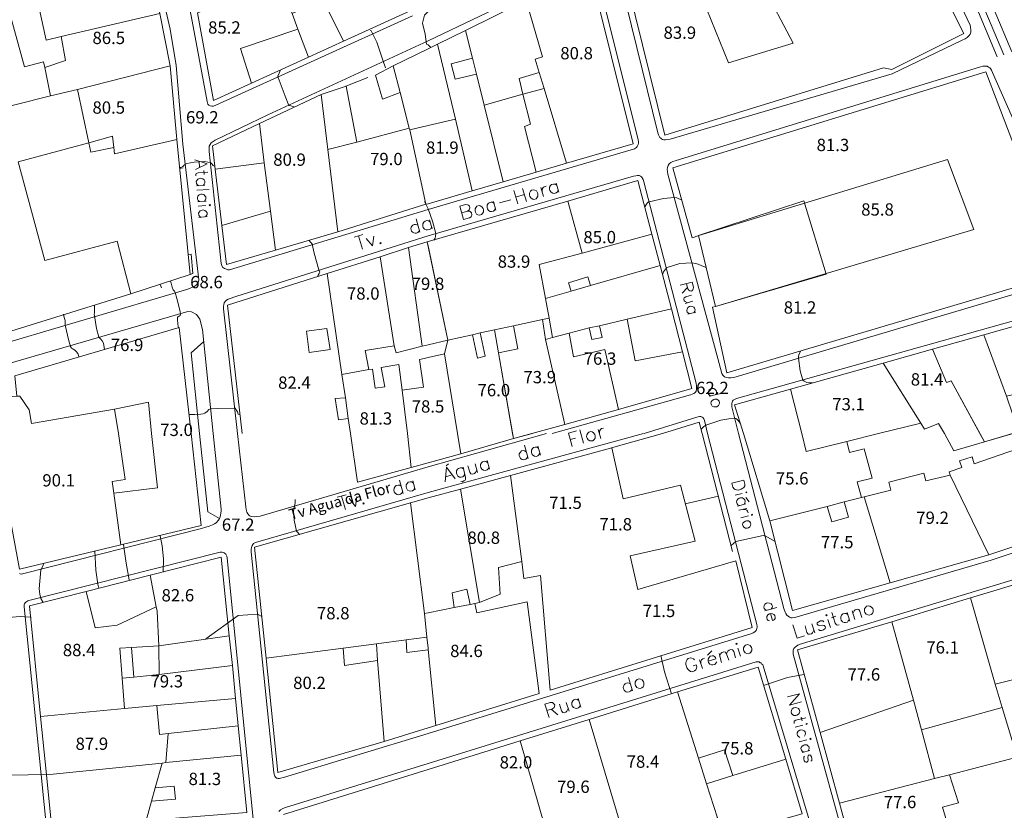
# Model space of a CAD drawing. Units: metres. Extents: x 0 to 841, y 0 to 1189.
# Drawn here: x 494 to 621, y 540 to 642 of the extents above; entities that cross this region are included whole.
import ezdxf

# ---------------------------------------------------------------- set-up
doc = ezdxf.new("R2010")
doc.units = ezdxf.units.M
doc.header["$MEASUREMENT"] = 0
for name, color, linetype in [('PDF_LIN_CORTE', 7, 'Continuous'), ('PDF_LIN_CORTE_SECUNDARIOS', 7, 'Continuous'), ('PDF_LIN_VISTA1', 7, 'Continuous'), ('PDF_LIN_VISTA2', 7, 'Continuous'), ('PDF_TOP_CURVAS1', 7, 'Continuous'), ('PDF_TXT_TOPONIMIA', 7, 'Continuous')]:
    doc.layers.add(name, color=color, linetype=linetype)
for name, color, linetype, true_color in [('PDF_LIN_VISTA4_ESTEREO', 7, 'Continuous', 0x545454), ('PDF_OUT_COTAS_EDIFICIO', 7, 'Continuous', 0xa47a51), ('PDF_OUT_COTAS_PAVIMENTO', 7, 'Continuous', 0xa47a51), ('PDF_Text', 7, 'Continuous', 0xa47a51), ('PDF_TOP_CURVAS2', 7, 'Continuous', 0x545454)]:
    doc.layers.add(name, color=color, linetype=linetype, true_color=true_color)
doc.styles.add('PDF Arial Narrow', font='ARIALN.TTF')

msp = doc.modelspace()

# ---------------------------------------------------------------- linework, layer by layer
at = {"layer": 'PDF_LIN_CORTE', "lineweight": 20}
for points in [[(605.87, 635.6), (606.96, 635.39), (616.24, 640.05), (603.56, 665.08), (571.93, 650.26), (577.69, 626.91)], [(511.04, 650.22), (496.29, 646.48), (497.89, 639.17), (499.82, 639.63), (512.55, 642.62)], [(542.53, 647.74), (544.84, 642.95), (536.23, 639.05), (533.84, 643.92), (533.25, 644.3), (529.6, 642.62), (528.21, 646.06), (530.44, 646.98), (530.19, 647.61), (532.33, 648.45), (533.67, 645.09), (534.85, 644.55)], [(559.8, 644.3), (561.9, 637.03), (560.97, 636.74), (561.48, 635.01), (562.11, 632.96), (565, 623.3), (573.57, 625.82), (567.98, 648.29)], [(527.16, 646.27), (517.42, 642.7), (519.48, 631.4), (524.39, 633.63), (522.96, 638.12), (530.35, 640.6), (529.6, 642.62), (528.21, 646.06), (527.96, 646.69)], [(594.23, 638.79), (585.88, 636.23), (583.1, 643.12), (590.24, 646.4)], [(489.03, 644.84), (492.39, 645.64), (495.12, 635.73), (497.55, 636.4), (497.72, 635.64), (498.48, 631.99), (480.54, 627.5), (478.7, 634.17), (489.57, 636.9), (491.04, 637.28), (490.62, 638.92)], [(531.74, 636.99), (536.23, 639.05), (533.84, 643.92), (533.25, 644.3), (529.6, 642.62), (530.35, 640.6)], [(559.8, 644.3), (551.98, 640.43), (552.87, 636.86), (553.37, 634.8), (554.38, 630.81), (559.38, 632.2), (558.91, 634.22), (561.48, 635.01), (560.97, 636.74), (561.9, 637.03)], [(501.92, 632.83), (513.89, 635.85), (512.55, 642.62), (499.82, 639.63), (500.41, 636.57), (497.72, 635.64), (498.48, 631.99)], [(524.39, 633.63), (522.96, 638.12), (530.35, 640.6), (531.74, 636.99)], [(553.37, 634.8), (554.38, 630.81), (556.81, 620.9), (552.82, 619.73), (550.68, 628.97), (548.37, 638.67), (551.98, 640.43), (552.87, 636.86), (550.14, 636.11), (550.64, 634.13)], [(547.15, 638.04), (542.66, 635.85), (543.54, 632.41), (544.72, 627.83), (544.8, 627.62), (547.15, 628.17), (544.8, 627.62), (546.86, 618), (547.15, 618.05), (552.82, 619.73), (550.68, 628.97), (547.15, 628.17), (550.68, 628.97), (548.37, 638.67)], [(503.39, 625.94), (494.28, 623.46), (497.72, 610.74), (507.05, 613.26), (508.81, 606.46), (488.19, 600.03), (480.54, 627.5), (498.48, 631.99), (501.92, 632.83), (503.39, 625.94), (506.46, 626.78), (506.63, 625.35), (506.71, 624.51), (514.73, 626.36), (513.89, 635.85), (501.92, 632.83)], [(578.69, 622.71), (581.21, 613.68), (582.05, 613.97), (614.1, 623.8), (617.5, 614.77), (584.2, 604.82), (583.82, 604.73), (585.67, 596.25), (628.97, 609.1), (619.05, 635.1)], [(559.38, 632.2), (560.34, 628.34), (559.59, 628.04), (561.1, 622.16), (565, 623.3), (562.11, 632.96)], [(534.22, 625.06), (533.34, 632.16), (525.4, 628.42), (526.03, 623.34), (526.83, 617.12), (527.46, 612.08), (535.52, 614.43)], [(561.1, 622.16), (556.81, 620.9), (554.38, 630.81), (559.38, 632.2), (560.34, 628.34), (559.59, 628.04)], [(519.69, 622.54), (519.35, 625.56), (525.4, 628.42), (526.03, 623.34)], [(534.22, 625.06), (535.52, 614.43), (546.86, 618), (544.8, 627.62), (544.72, 627.83), (537.96, 626.03)], [(520.53, 615.27), (521.16, 610.24), (527.46, 612.08), (526.83, 617.12), (520.53, 615.27), (519.69, 622.54), (526.03, 623.34), (526.83, 617.12)], [(565.17, 618.42), (574.2, 621.07), (576.01, 614.14), (567.02, 611.71), (565.17, 618.42), (567.02, 611.71), (561.48, 610.24), (562.27, 605.83), (562.74, 603.31), (561.9, 603.14), (558.16, 602.34), (555.72, 601.79), (553.87, 601.42), (552.87, 601.16), (549.67, 600.49), (547.03, 613.18)], [(582.01, 613.97), (584.2, 604.82), (598.48, 608.98), (595.58, 618.47)], [(567.02, 611.71), (561.48, 610.24), (562.27, 605.83), (565.59, 606.79), (565.25, 607.88), (567.73, 608.64), (568.07, 607.51), (577.06, 610.11), (576.01, 614.14)], [(540.98, 611.24), (544.63, 612.42), (546.4, 599.69), (543.04, 598.85), (542.79, 599.74)], [(536.02, 596.04), (534.13, 609.06), (540.98, 611.24), (542.79, 599.74), (539.05, 599.15), (539.51, 596.67)], [(577.06, 610.11), (568.07, 607.51), (565.59, 606.79), (562.27, 605.83), (562.74, 603.31), (563.2, 600.83), (565.34, 601.37), (567.9, 602.05), (569.24, 602.34), (572.81, 603.18), (578.53, 604.52)], [(572.81, 603.18), (573.86, 597.8), (579.95, 598.98), (578.53, 604.52)], [(636.61, 597.51), (625.52, 594.07), (623.63, 593.69), (621.74, 593.27), (618.8, 601.16), (632.79, 605.11)], [(562.27, 600.58), (561.9, 603.14), (558.16, 602.34), (558.7, 599.36), (556.23, 598.85), (558.16, 587.77), (564.79, 589.61)], [(569.24, 602.34), (569.58, 600.83), (568.24, 600.58), (567.9, 602.05), (565.34, 601.37), (565.88, 598.31), (569.92, 599.27), (571.68, 591.55), (581.17, 594.23), (579.95, 598.98), (573.86, 597.8), (572.81, 603.18)], [(516.58, 588.44), (515.07, 602.09), (493.86, 595.87), (494.11, 593.23), (494.49, 593.27), (495.71, 591.5), (496, 589.74), (506.71, 591.59), (511.08, 592.47), (511.5, 588.44), (512.25, 581.42), (506.63, 580.75), (507.51, 574.07), (517.88, 576.55)], [(531.82, 598.9), (531.45, 601.63), (534.09, 602), (534.51, 599.27)], [(571.68, 591.55), (564.79, 589.61), (562.27, 600.58), (563.2, 600.83), (565.34, 601.37), (565.88, 598.31), (569.92, 599.27)], [(618.8, 601.16), (621.74, 593.27), (622.5, 590.96), (623.25, 588.65), (618.89, 587.35), (614.6, 595.24), (613.97, 595.03), (612.17, 599.32)], [(587.81, 588.44), (586.67, 592.13), (593.86, 594.15), (595.33, 588.44), (593.86, 594.15), (605.83, 597.51), (610.66, 589.78), (605.24, 588.44), (601.12, 587.39), (595.91, 586.13), (595.33, 588.44), (595.91, 586.13), (601.12, 587.39), (601.46, 586), (603.39, 586.46), (604.4, 582.68), (602.47, 582.18), (603.01, 580.16), (600.79, 579.62), (598.6, 579.03), (591.21, 577.18)], [(491.21, 588.44), (490.41, 592.97), (494.11, 593.23), (494.49, 593.27), (495.71, 591.5), (496, 589.74), (506.71, 591.59), (507.21, 588.44), (508.1, 582.52), (506.42, 582.26), (506.63, 580.75), (507.51, 574.07), (494.45, 570.92)], [(641.15, 588.44), (638.63, 593.44), (629.3, 590.45), (630.18, 588.44), (629.3, 590.45), (624.39, 588.82), (624.56, 588.44), (625.14, 587.14), (617.54, 584.53), (617.29, 585.41), (615.65, 584.91), (615.95, 584.03), (614.35, 583.48), (614.48, 583.06), (619.43, 572.77), (634.76, 577.85), (630.18, 588.44), (634.76, 577.85), (644.88, 581)], [(557.78, 583.02), (559.25, 571.93), (559.5, 569.71), (561.64, 570.13), (562.9, 555.34), (588.94, 563.41), (586.84, 572.02), (574.2, 568.32), (573.19, 572.65), (581.59, 574.54), (579.7, 581.76), (572.31, 580), (570.84, 586.59)], [(553.79, 566.64), (556.44, 567.69), (556.23, 571.13), (559.25, 571.93), (557.78, 583.02), (551.31, 581.26)], [(603.39, 580.25), (606.79, 581.13), (606.54, 582.14), (611.08, 583.31), (611.33, 582.31), (614.48, 583.06), (619.43, 572.77), (606.71, 569.16)], [(547.15, 560.76), (547.15, 560.55), (548.16, 550.77), (561.48, 554.88), (559.92, 566.72), (553.45, 565.3), (553.16, 566.51), (552.57, 566.39), (550.51, 565.97), (547.15, 565.3), (550.51, 565.97), (550.26, 567.9), (552.15, 568.36), (552.57, 566.39), (553.16, 566.51), (553.79, 566.64), (551.31, 581.26), (547.15, 580.12), (544.89, 579.49), (546.69, 565.21), (547.15, 565.3), (546.69, 565.21), (546.99, 562.15)], [(598.6, 579.03), (599.19, 577.06), (601.37, 577.64), (600.79, 579.62), (603.01, 580.16), (603.39, 580.25), (606.71, 569.16), (594.15, 565.59), (591.21, 577.18)], [(544.89, 579.49), (524.77, 573.78), (526.28, 559.46), (536.19, 560.76), (540.48, 561.31), (544.3, 561.81), (546.99, 562.15), (546.69, 565.21)], [(620.27, 556.1), (633.71, 559.46), (637.74, 550.51), (643.08, 551.9), (657.74, 555.76), (647.24, 576.3), (617.08, 567.23)], [(512.42, 561.06), (521.49, 562.32), (520.48, 572.48), (511.29, 570.17), (512.09, 566.09), (512.21, 565.51)], [(503.06, 568.07), (504.23, 563.37), (507.05, 563.7), (512.09, 566.09), (511.29, 570.17)], [(497.18, 551.94), (508.01, 552.95), (507.68, 556.86), (507.38, 560.76), (508.89, 560.85), (512.42, 561.06), (512.21, 565.51), (512.09, 566.09), (507.05, 563.7), (504.23, 563.37), (503.06, 568.07), (495.75, 566.22)], [(609.73, 554.04), (606.96, 564.16), (617.08, 567.23), (620.27, 556.1), (621.15, 553.08), (610.78, 550.22)], [(597.72, 549.88), (609.73, 554.04), (606.96, 564.16), (594.78, 560.51)], [(512.46, 557.36), (521.91, 558.49), (521.49, 562.32), (512.42, 561.06)], [(547.15, 550.47), (548.16, 550.77), (547.15, 560.55), (547.15, 560.51), (544.42, 560.17), (544.3, 561.81), (540.48, 561.31), (540.64, 559.17), (541.48, 548.71)], [(526.28, 559.46), (527.79, 544.72), (541.48, 548.71), (540.64, 559.17), (536.36, 558.49), (536.19, 560.76)], [(521.91, 558.49), (512.46, 557.36), (509.19, 557.02), (507.68, 556.86), (508.01, 552.95), (512.17, 553.33), (522.33, 554.25)], [(593.27, 546.44), (586.42, 544.3), (585.37, 547.62), (582.01, 546.57), (579.32, 555.09), (589.7, 558.28)], [(572.77, 535.23), (567.9, 551.56), (579.32, 555.09), (582.01, 546.57), (583.06, 543.25), (584.45, 538.84)], [(522.33, 554.25), (512.17, 553.33), (512.51, 549.59), (513.64, 549.72), (522.67, 550.72)], [(597.72, 549.88), (609.73, 554.04), (610.78, 550.22), (612.46, 543.92), (600.2, 540.73)], [(508.01, 552.95), (497.18, 551.94), (497.93, 544.42), (512.84, 545.89), (513.35, 545.98), (513.64, 549.72), (512.51, 549.59), (512.17, 553.33)], [(563.03, 534.89), (559, 548.79), (567.9, 551.56), (572.77, 535.23), (563.58, 532.37)], [(522.67, 550.72), (513.64, 549.72), (513.35, 545.98), (523.05, 546.94)], [(512.84, 545.89), (513.35, 545.98), (523.05, 546.94), (523.76, 539.55), (511.33, 538.54), (510.78, 538.5), (511.5, 541.02), (514.56, 541.27), (514.4, 542.95), (511.96, 542.74)], [(585.25, 536.53), (584.45, 538.84), (583.06, 543.25), (586.42, 544.3), (593.27, 546.44), (595.37, 539.38)], [(512.84, 545.89), (497.93, 544.42), (498.65, 537.49), (509.27, 538.38), (510.78, 538.5), (511.5, 541.02), (511.96, 542.74)], [(600.2, 540.73), (612.46, 543.92), (614.39, 544.42), (615.53, 540.81), (613.47, 540.22), (614.14, 537.91), (601.75, 535.02)]]:
    msp.add_lwpolyline(points, close=True, dxfattribs=at)
for points in [[(547.15, 613.22), (547.03, 613.18), (547.15, 612.63), (547.03, 613.18), (544.63, 612.42), (546.4, 599.69), (547.15, 599.86), (549.67, 600.49), (547.15, 612.63)], [(523.17, 588.44), (521.28, 604.99), (534.13, 609.06), (536.02, 596.04), (536.49, 593.02), (535.18, 592.93), (535.6, 590.2), (536.86, 590.37), (537.16, 588.44), (536.86, 590.37), (536.49, 593.02), (536.02, 596.04), (539.51, 596.67), (539.97, 596.75), (540.31, 594.28), (541.57, 594.44), (541.11, 596.96), (543.37, 597.34), (543.79, 594.02), (544.47, 588.44), (543.79, 594.02), (546.57, 594.4), (546.02, 597.97), (546.65, 598.1), (547.15, 598.22), (549.25, 598.73), (550.93, 588.44), (549.25, 598.73), (549.67, 600.49), (552.87, 601.16), (553.5, 598.14), (554.5, 598.39), (553.87, 601.42), (555.72, 601.79), (556.23, 598.85), (558.03, 588.44)], [(618.3, 588.44), (614.6, 595.24), (613.97, 595.03), (612.17, 599.32), (605.83, 597.51), (610.66, 589.78), (611.16, 588.98), (612.97, 589.74), (613.72, 588.44), (614.94, 586.21), (618.89, 587.35), (618.3, 588.44), (618.89, 587.35), (622.58, 588.44)], [(537.16, 588.44), (538.04, 582.14), (544.97, 584.07), (544.47, 588.44), (544.97, 584.07), (547.15, 584.66), (551.35, 585.83), (550.93, 588.44), (551.35, 585.83), (558.16, 587.77), (558.03, 588.44), (558.16, 587.77), (560.59, 588.44)], [(563.03, 534.89), (559, 548.79), (547.15, 545.1), (528.51, 539.3)]]:
    msp.add_lwpolyline(points, dxfattribs=at)
at = {"layer": 'PDF_LIN_CORTE_SECUNDARIOS', "lineweight": 13}
for points in [[(542.66, 635.85), (540.35, 634.68), (541.27, 631.57), (543.54, 632.41)], [(533.34, 632.16), (534.22, 625.06), (537.96, 626.03), (536.57, 633.25)], [(503.39, 625.94), (506.46, 626.78), (506.63, 625.35), (503.64, 624.72)], [(508.89, 560.85), (509.19, 557.02), (512.46, 557.36), (512.42, 561.06)], [(621.15, 553.08), (610.78, 550.22), (612.46, 543.92), (614.39, 544.42), (623.09, 546.69)]]:
    msp.add_lwpolyline(points, close=True, dxfattribs=at)
at = {"layer": 'PDF_LIN_VISTA1', "lineweight": 9}
for points in [[(536.53, 633.25), (539.38, 634.38)], [(508.81, 606.46), (516.45, 608.93), (514.73, 626.36)], [(515.11, 622.62), (515.57, 622.71)], [(516.45, 608.93), (516.83, 609.06), (516.58, 611.58), (516.2, 611.5)], [(512.59, 607.67), (512.76, 607.21)], [(586.38, 573.23), (582.47, 588.44), (582.1, 589.91), (577.35, 588.44), (570.8, 586.59)], [(584.57, 580.33), (580.29, 579.37)]]:
    msp.add_lwpolyline(points, dxfattribs=at)
at = {"layer": 'PDF_LIN_VISTA2', "lineweight": 0}
for points in [[(605.7, 665.13), (617.04, 641.1), (617.08, 640.85), (617.12, 640.52), (617.12, 640.22), (617.04, 639.97), (616.91, 639.76), (616.66, 639.51), (616.41, 639.34), (615.99, 639.17), (607, 634.85), (578.36, 626.4), (578.06, 626.36), (577.77, 626.32), (577.56, 626.32), (577.39, 626.36), (577.22, 626.45), (577.14, 626.53), (577.01, 626.61), (576.93, 626.78), (576.85, 626.95), (576.76, 627.24), (571.34, 649.29)], [(512.59, 646.23), (513.89, 640.6), (514.65, 635.9), (515.53, 625.77), (517.59, 608.26), (517.5, 607.88), (517.25, 607.59), (517, 607.38), (516.16, 607.04), (489.41, 599.15), (488.86, 598.98), (488.52, 598.9), (488.23, 598.85), (487.94, 598.85), (487.77, 598.98), (487.56, 599.15), (487.35, 599.4), (487.22, 599.78), (486.89, 600.87), (486.72, 601.5), (481.68, 619.94), (477.9, 633.63), (475.76, 641.44), (469.41, 663.95)], [(568.82, 648.08), (574.24, 626.32), (574.28, 626.07), (574.28, 625.9), (574.24, 625.73), (574.2, 625.61), (574.12, 625.44), (574.03, 625.35), (573.91, 625.23), (573.74, 625.14), (573.32, 625.02), (547.15, 617.33), (521.53, 609.56), (521.32, 609.56), (521.16, 609.65), (520.9, 609.73), (520.65, 609.9), (520.53, 610.11), (520.48, 610.36), (518.93, 624.81), (518.93, 625.52), (519.18, 625.94), (519.69, 626.28), (526.49, 629.55), (547.15, 639.09), (567.14, 648.66)], [(545.14, 642.32), (519.77, 630.77), (519.48, 630.65), (519.27, 630.65), (519.06, 630.69), (518.89, 630.81), (518.76, 630.94), (518.72, 631.07), (518.64, 631.28), (517.12, 639.55), (515.78, 646.69)], [(630.52, 610.91), (619.94, 635.01), (619.77, 635.31), (619.64, 635.52), (619.56, 635.6), (619.39, 635.69), (619.22, 635.81), (618.97, 635.81), (618.68, 635.81), (618.38, 635.73), (578.99, 623.63), (578.69, 623.51), (578.44, 623.38), (578.23, 623.21), (578.11, 623), (578.02, 622.75), (577.98, 622.5), (578.02, 622.25), (578.06, 621.91), (584.49, 598.1), (585.04, 596.17), (585.16, 595.96), (585.37, 595.75), (585.62, 595.66), (585.88, 595.62), (586.17, 595.62), (586.55, 595.66), (628.63, 608.18)], [(562.4, 588.44), (547.15, 584.15), (525.48, 577.77), (525.06, 577.73), (524.77, 577.69), (524.39, 577.73), (524.14, 577.81), (523.89, 578.06), (523.76, 578.27), (523.68, 578.61), (523.63, 578.99), (522.58, 588.44), (520.78, 604.52), (520.78, 604.82), (520.82, 605.07), (520.86, 605.28), (520.99, 605.45), (521.16, 605.62), (521.37, 605.78), (522.5, 606.16), (547.15, 613.93), (573.65, 621.62), (573.95, 621.66), (574.16, 621.7), (574.37, 621.7), (574.54, 621.62), (574.66, 621.53), (574.75, 621.41), (574.87, 621.2), (574.96, 620.9), (581.72, 594.91), (581.76, 594.57), (581.76, 594.32), (581.76, 594.11), (581.72, 593.9), (581.63, 593.77), (581.55, 593.69), (581.42, 593.6), (581.21, 593.52), (580.96, 593.44), (563.16, 588.44)], [(644.97, 580.42), (619.73, 572.1), (594.44, 564.71), (594.11, 564.67), (593.9, 564.67), (593.73, 564.75), (593.56, 564.88), (593.39, 565), (593.27, 565.21), (593.18, 565.38), (593.02, 565.88), (587.18, 588.44), (586.38, 591.55), (586.3, 591.88), (586.3, 592.18), (586.3, 592.34), (586.34, 592.47), (586.38, 592.6), (586.46, 592.72), (586.55, 592.76), (586.72, 592.85), (586.93, 592.93), (632.12, 605.62)], [(490.25, 596.63), (516.16, 604.19), (516.66, 604.15), (517.29, 603.77), (517.71, 603.18), (518.05, 601.84), (519.43, 588.44), (520.48, 578.69), (520.48, 578.44), (520.44, 578.15), (520.4, 577.9), (520.32, 577.69), (520.23, 577.48), (520.11, 577.27), (519.81, 576.93), (519.6, 576.8), (519.35, 576.64), (518.93, 576.47), (518.47, 576.34), (517.92, 576.17), (494.87, 570.34), (494.66, 570.29), (494.57, 570.34), (494.45, 570.38)], [(518.22, 600.32), (516.58, 598.85), (517.67, 588.44), (518.76, 578.32), (520.23, 577.48)], [(574.91, 588.44), (547.15, 580.84), (524.89, 574.37), (524.64, 574.24), (524.47, 573.99), (524.39, 573.74), (524.35, 573.49), (524.35, 573.19), (527.25, 544.72), (527.29, 544.51), (527.33, 544.38), (527.37, 544.21), (527.46, 544.09), (527.54, 544), (527.62, 543.96), (527.75, 543.96), (527.83, 543.92), (528, 543.92), (528.13, 543.96), (528.51, 544.05), (547.15, 549.72), (588.9, 562.65), (589.07, 562.74), (589.28, 562.86), (589.36, 562.95), (589.45, 563.03), (589.49, 563.16), (589.53, 563.28), (589.57, 563.45), (589.57, 563.58), (589.53, 563.74), (589.49, 563.95), (583.19, 588.44), (582.77, 590.12), (582.68, 590.33), (582.6, 590.45), (582.47, 590.54), (582.31, 590.62), (582.14, 590.62), (581.8, 590.54), (575, 588.44)], [(667.23, 538.63), (647.91, 576.26), (647.82, 576.43), (647.74, 576.51), (647.66, 576.64), (647.57, 576.72), (647.49, 576.8), (647.4, 576.85), (647.32, 576.89), (647.19, 576.93), (647.11, 576.93), (646.98, 576.97), (646.86, 576.93), (594.99, 561.22), (594.82, 561.14), (594.65, 561.01), (594.44, 560.85), (594.32, 560.68), (594.23, 560.47), (594.23, 560.22), (594.23, 559.96), (602.13, 531.24)], [(527.37, 510.62), (521.24, 572.39), (521.2, 572.6), (521.07, 572.86), (520.86, 573.02), (520.74, 573.07), (520.61, 573.11), (520.32, 573.11), (495.66, 566.89), (495.54, 566.85), (495.41, 566.77), (495.29, 566.68), (495.2, 566.6), (495.12, 566.47), (495.08, 566.35), (495.08, 566.26), (495.08, 566.09), (500.96, 507.84)], [(527.92, 539.68), (528.13, 539.89), (528.42, 540.06), (528.76, 540.18), (547.15, 545.85), (589.45, 558.96), (589.57, 558.96), (589.7, 558.96), (589.82, 558.96), (589.95, 558.87), (590.08, 558.83), (590.16, 558.7), (590.29, 558.58), (590.33, 558.45), (601.75, 520.32)]]:
    msp.add_lwpolyline(points, dxfattribs=at)
at = {"layer": 'PDF_LIN_VISTA4_ESTEREO', "lineweight": 0}
for points in [[(621.36, 637.28), (616.83, 648.12), (604.19, 677.6), (588.73, 711.16), (575.38, 739.72), (565.67, 760.46)], [(566.68, 760.93), (576.38, 740.18), (589.74, 711.62), (605.2, 678.02), (617.84, 648.54), (622.41, 637.66)], [(565, 759.83), (574.58, 739.34), (587.93, 710.78), (603.39, 677.22), (616.03, 647.78), (620.52, 637.03)]]:
    msp.add_lwpolyline(points, dxfattribs=at)
at = {"layer": 'PDF_OUT_COTAS_EDIFICIO', "lineweight": 0}
for points in [[(520.78, 639.72), (520.78, 639.72)], [(579.49, 639.05), (579.49, 639.05)], [(505.87, 638.37), (505.87, 638.37)], [(566.18, 636.4), (566.18, 636.4)], [(505.91, 629.39), (505.91, 629.39)], [(548.88, 624.22), (548.88, 624.22)], [(599.23, 624.56), (599.23, 624.56)], [(529.22, 622.67), (529.22, 622.67)], [(541.65, 622.75), (541.65, 622.75)], [(604.99, 616.24), (604.99, 616.24)], [(569.16, 612.67), (569.16, 612.67)], [(558.12, 609.52), (558.12, 609.52)], [(547.03, 606.67), (547.03, 606.67)], [(538.71, 605.41), (538.71, 605.41)], [(594.99, 603.6), (594.99, 603.6)], [(508.22, 598.77), (508.22, 598.77)], [(569.2, 597.01), (569.2, 597.01)], [(561.48, 594.61), (561.48, 594.61)], [(611.37, 594.32), (611.37, 594.32)], [(529.81, 593.9), (529.81, 593.9)], [(555.51, 592.93), (555.51, 592.93)], [(547.03, 590.83), (547.03, 590.83)], [(601.25, 591.13), (601.25, 591.13)], [(540.31, 589.28), (540.31, 589.28)], [(514.61, 587.81), (514.61, 587.81)], [(514.61, 587.81), (514.61, 587.81)], [(594.28, 581.8), (594.28, 581.8)], [(499.4, 581.3), (499.4, 581.3)], [(499.4, 581.3), (499.4, 581.3)], [(565.05, 578.65), (565.05, 578.65)], [(612.38, 576.72), (612.38, 576.72)], [(571.51, 575.88), (571.51, 575.88)], [(554.5, 574.16), (554.5, 574.16)], [(600.07, 573.57), (600.07, 573.57)], [(514.82, 566.47), (514.82, 566.47)], [(514.82, 566.47), (514.82, 566.47)], [(534.85, 564.16), (534.85, 564.16)], [(534.85, 564.16), (534.85, 564.16)], [(577.1, 564.71), (577.1, 564.71)], [(613.64, 560.01), (613.64, 560.01)], [(502.05, 559.42), (502.05, 559.42)], [(502.05, 559.42), (502.05, 559.42)], [(552.28, 559.54), (552.28, 559.54)], [(603.52, 556.48), (603.52, 556.48)], [(513.35, 555.39), (513.35, 555.39)], [(513.35, 555.39), (513.35, 555.39)], [(531.74, 555.18), (531.74, 555.18)], [(531.74, 555.18), (531.74, 555.18)], [(503.69, 547.32), (503.69, 547.32)], [(503.69, 547.32), (503.69, 547.32)], [(587.18, 546.99), (587.18, 546.99)], [(558.66, 545.18), (558.66, 545.18)], [(575.04, 545.26), (575.04, 545.26)], [(518.26, 542.79), (518.26, 542.79)], [(518.26, 542.79), (518.26, 542.79)], [(566.05, 542.03), (566.05, 542.03)], [(608.18, 540.01), (608.18, 540.01)]]:
    msp.add_lwpolyline(points, dxfattribs=at)
at = {"layer": 'PDF_OUT_COTAS_PAVIMENTO', "lineweight": 0}
for points in [[(517.92, 628.13), (517.92, 628.13)], [(518.47, 606.88), (518.47, 606.88)], [(583.73, 593.23), (583.73, 593.23)], [(522.58, 575.59), (522.58, 575.59)], [(522.58, 575.59), (522.58, 575.59)]]:
    msp.add_lwpolyline(points, dxfattribs=at)
at = {"layer": 'PDF_TOP_CURVAS1', "lineweight": 0}
for points in [[(505.41, 599.27), (505.28, 600.07), (505.11, 600.41), (504.9, 600.66), (504.69, 600.87), (504.4, 601.96), (504.15, 603.6), (504.11, 603.85), (504.15, 604.02), (504.15, 604.31), (504.15, 604.73), (504.15, 604.99)], [(577.14, 559.8), (577.64, 557.7), (578.53, 554.84)], [(590.41, 555.93), (593.48, 556.94), (595.58, 557.36)]]:
    msp.add_lwpolyline(points, dxfattribs=at)
for points in [[(504.19, 573.28), (504.32, 570.8), (504.57, 568.99), (504.69, 568.49), (504.57, 568.99), (504.32, 570.8)], [(493.1, 544.34), (495.58, 544.42), (497.93, 544.51), (495.58, 544.42)]]:
    msp.add_lwpolyline(points, close=True, dxfattribs=at)
at = {"layer": 'PDF_TOP_CURVAS2', "lineweight": 0}
for points in [[(547.49, 638.21), (547.36, 638.37), (547.24, 638.5), (547.15, 638.58), (546.94, 638.67), (546.78, 639.97), (546.44, 641.36), (546.69, 642.41), (547.15, 642.87), (547.45, 643.2), (548.41, 643.92), (548.83, 644.3), (548.92, 644.46), (549.04, 644.8)], [(541.65, 635.6), (541.32, 636.61), (540.52, 638.92), (539.8, 640.39), (539.68, 640.43)], [(529.85, 630.56), (529.43, 630.69), (529.18, 630.73), (528.72, 631.95), (527.83, 634.34), (527.79, 634.55), (527.96, 634.93), (528.13, 635.35)], [(515.07, 622.75), (515.28, 622.75), (515.53, 622.88), (515.74, 623.09), (516.03, 623.25), (517, 623.42), (518.38, 623.51), (518.76, 623.42), (519.1, 623.38), (519.27, 623.21), (519.43, 623), (519.69, 622.88)], [(547.87, 613.39), (548.04, 613.64), (548.12, 613.89), (548.16, 614.23), (547.7, 615.82), (547.15, 617.42), (547.11, 617.5), (546.69, 618.38)], [(575.08, 617.67), (575.21, 617.88), (575.38, 618.13), (575.54, 618.26), (575.63, 618.34), (577.52, 618.76), (578.86, 618.89), (579.2, 618.84), (579.49, 618.72), (579.83, 618.59)], [(532.87, 608.68), (532.96, 608.85), (533.08, 609.06), (533.17, 609.23), (533.04, 609.56), (532.45, 611.71), (532.2, 612.84), (532.12, 612.97), (531.99, 613.13), (531.82, 613.34)], [(577.35, 608.89), (577.52, 609.27), (577.64, 609.48), (577.77, 609.65), (577.85, 609.82), (579.62, 610.36), (581.17, 610.45), (581.63, 610.36), (581.97, 610.28), (582.43, 610.07), (583.02, 609.86)], [(514.98, 602.05), (514.9, 602.3), (514.86, 602.55), (514.82, 603.14), (514.82, 603.39), (514.9, 603.52), (515.03, 603.56), (515.19, 603.64), (515.24, 603.81), (515.19, 604.19), (514.73, 605.83), (514.52, 606.62), (514.44, 606.79), (514.27, 606.96), (514.14, 607.3), (514.02, 607.84), (513.93, 608.09)], [(502.13, 598.31), (502.01, 598.69), (501.84, 598.94), (501.63, 599.15), (501.33, 599.36), (501.17, 599.44), (501.04, 599.65), (500.83, 600.41), (500.33, 602.42), (500.33, 602.68), (500.33, 603.01), (500.24, 603.39), (500.12, 603.81)], [(596.71, 594.95), (596.38, 594.99), (595.96, 595.03), (595.62, 595.2), (595.45, 595.33), (595.12, 596.54), (594.91, 598.14), (594.91, 598.35), (594.95, 598.6), (595.16, 599.06)], [(516.28, 590.87), (517.08, 590.87), (517.84, 590.92), (518.13, 590.96), (518.38, 591.04), (518.68, 591.29), (518.89, 591.55), (519.1, 591.63), (520.02, 591.67), (522.25, 591.71), (522.33, 591.67), (522.42, 591.5), (522.58, 591.21), (522.67, 590.92), (522.88, 590.83)], [(582.35, 588.98), (582.56, 589.19), (582.68, 589.32), (582.94, 589.53), (584.91, 590.16), (585.92, 590.33), (586.67, 590.41), (586.84, 590.37), (586.97, 590.29), (587.14, 590.12), (587.39, 589.78)], [(586.21, 573.99), (586.84, 574.49), (590.33, 575.29), (590.71, 575.17), (591.8, 574.54)]]:
    msp.add_lwpolyline(points, dxfattribs=at)
for points in [[(530.02, 579.91), (530.02, 579.49), (529.81, 578.4), (529.89, 577.27), (530.19, 575.84), (530.48, 575.54), (530.56, 575.38), (530.48, 575.54), (530.19, 575.84), (529.89, 577.27), (529.81, 578.4), (530.02, 579.49)], [(512.59, 575.25), (512.84, 573.95), (513.01, 572.27), (512.97, 570.55), (513.01, 572.27), (512.84, 573.95)], [(507.89, 574.12), (508.22, 571.72), (508.6, 569.54), (508.22, 571.72)], [(497.55, 571.72), (497.51, 571.39), (497.22, 570.84), (497.01, 568.4), (497.09, 567.73), (497.22, 567.14), (497.51, 566.64), (497.22, 567.14), (497.09, 567.73), (497.01, 568.4), (497.22, 570.84), (497.51, 571.39)], [(525.69, 564.84), (525.15, 565.13), (522.67, 564.96), (518.47, 561.94), (522.67, 564.96), (525.15, 565.13)], [(495.96, 564.75), (494.53, 564.84), (493.06, 564.71), (491.97, 564.54), (491.38, 564.25), (491.13, 564.21), (491.38, 564.25), (491.97, 564.54), (493.06, 564.71), (494.53, 564.84)]]:
    msp.add_lwpolyline(points, close=True, dxfattribs=at)
at = {"layer": 'PDF_TXT_TOPONIMIA', "lineweight": 0}
for points in [[(517.08, 623.72), (518.68, 623.21), (517.17, 622.5)], [(517.63, 623.51), (517.67, 622.79)], [(518.76, 622.16), (517.5, 622.08), (517.25, 621.99), (517.21, 621.83), (517.21, 621.66)], [(518.22, 622.37), (518.26, 621.83)], [(518.13, 620.44), (518.26, 620.61), (518.34, 620.78), (518.34, 620.99), (518.26, 621.15), (518.09, 621.28), (517.84, 621.36), (517.71, 621.32), (517.46, 621.24), (517.33, 621.07), (517.25, 620.94), (517.29, 620.69), (517.38, 620.57), (517.54, 620.4)], [(518.34, 620.48), (517.29, 620.4)], [(518.93, 619.89), (517.33, 619.81)], [(558.2, 619.77), (558.7, 618.05)], [(559.33, 620.06), (559.84, 618.38)], [(561.69, 620.15), (562.02, 619.01)], [(561.85, 619.64), (561.85, 619.94), (561.98, 620.15), (562.11, 620.27), (562.36, 620.36)], [(563.74, 620.48), (563.53, 620.61), (563.32, 620.61), (563.07, 620.57), (562.95, 620.44), (562.82, 620.23), (562.82, 619.94), (562.86, 619.77), (563.03, 619.56), (563.24, 619.43), (563.41, 619.39), (563.66, 619.47), (563.83, 619.6), (563.91, 619.81)], [(563.66, 620.73), (564, 619.56)], [(518.3, 618.42), (518.43, 618.59), (518.47, 618.72), (518.47, 618.97), (518.38, 619.1), (518.22, 619.26), (518.01, 619.31), (517.84, 619.31), (517.63, 619.22), (517.46, 619.05), (517.42, 618.89), (517.42, 618.68), (517.5, 618.51), (517.67, 618.38)], [(518.51, 618.42), (517.46, 618.34)], [(555.6, 618.38), (555.89, 617.25)], [(556.35, 618.17), (557.82, 618.59)], [(558.41, 618.93), (559.59, 619.26)], [(518.47, 617.84), (517.5, 617.75)], [(518.43, 616.37), (518.55, 616.53), (518.64, 616.7), (518.64, 616.91), (518.51, 617.08), (518.38, 617.21), (518.13, 617.29), (518.01, 617.25), (517.75, 617.16), (517.63, 617), (517.54, 616.87), (517.59, 616.62), (517.67, 616.49), (517.84, 616.32)], [(552.24, 617.12), (552.49, 617.12), (552.57, 617.08), (552.74, 616.91), (552.78, 616.66), (552.74, 616.49), (552.7, 616.37), (552.49, 616.24), (551.73, 616.03), (551.23, 617.75), (551.98, 617.96), (552.24, 617.92), (552.36, 617.88), (552.49, 617.75), (552.53, 617.58), (552.49, 617.37), (552.45, 617.29), (552.24, 617.12), (551.48, 616.91)], [(555.64, 618.13), (555.43, 618.26), (555.26, 618.26), (555.01, 618.21), (554.88, 618.09), (554.76, 617.88), (554.76, 617.58), (554.8, 617.42), (554.92, 617.21), (555.13, 617.08), (555.34, 617.08), (555.6, 617.12), (555.72, 617.25), (555.85, 617.46)], [(518.64, 616.41), (517.59, 616.32)], [(545.6, 616.11), (546.1, 614.39)], [(547.41, 615.74), (547.2, 615.86), (546.99, 615.9), (546.78, 615.82), (546.61, 615.69), (546.48, 615.48), (546.48, 615.19), (546.52, 615.02), (546.69, 614.81), (546.9, 614.69), (547.07, 614.69), (547.32, 614.73), (547.49, 614.85), (547.57, 615.06)], [(547.32, 615.99), (547.66, 614.85)], [(537.62, 613.76), (538.75, 614.1)], [(538.17, 613.93), (538.67, 612.21)], [(539.17, 613.6), (539.97, 612.63), (540.14, 613.89)], [(579.66, 607.55), (581.21, 607.97), (581.38, 607.3), (581.34, 607.04), (581.3, 606.96), (581.17, 606.83), (581.05, 606.79), (580.88, 606.83), (580.75, 606.92), (580.63, 607.09), (580.46, 607.76)], [(580.58, 607.25), (579.91, 606.54)], [(581.09, 606.29), (580.37, 606.08), (580.16, 605.95), (580.12, 605.78), (580.16, 605.57), (580.29, 605.45), (580.58, 605.28)], [(581.3, 605.49), (580.29, 605.2)], [(581.42, 604.02), (581.55, 604.23), (581.59, 604.4), (581.51, 604.61), (581.42, 604.73), (581.21, 604.82), (581, 604.86), (580.84, 604.82), (580.63, 604.69), (580.54, 604.48), (580.5, 604.31), (580.54, 604.1), (580.67, 603.98), (580.84, 603.89)], [(581.68, 604.1), (580.63, 603.81)], [(584.2, 593.44), (584.32, 593.6), (584.32, 593.77), (584.28, 593.98), (584.15, 594.11), (583.99, 594.23), (583.73, 594.23), (583.61, 594.19), (583.4, 594.07), (583.31, 593.9), (583.27, 593.73), (583.31, 593.52), (583.44, 593.39), (583.61, 593.27)], [(584.91, 593.6), (583.4, 593.23)], [(569.24, 588.44), (569.24, 588.73), (569.37, 588.94), (569.5, 589.07), (569.75, 589.11)], [(565.72, 586.76), (565.25, 588.48), (566.3, 588.77)], [(565.46, 587.68), (566.14, 587.85)], [(566.72, 588.9), (567.19, 587.18)], [(569.08, 588.94), (569.41, 587.81)], [(559.59, 586.93), (560.05, 585.2)], [(561.39, 586.55), (561.18, 586.67), (560.97, 586.67), (560.72, 586.63), (560.59, 586.51), (560.47, 586.3), (560.47, 586), (560.51, 585.83), (560.64, 585.62), (560.85, 585.5), (561.06, 585.46), (561.31, 585.54), (561.43, 585.67), (561.56, 585.88)], [(561.31, 586.8), (561.64, 585.62)], [(559.8, 586.09), (559.59, 586.21), (559.42, 586.25), (559.17, 586.21), (559.04, 586.04), (558.91, 585.83), (558.91, 585.58), (558.96, 585.41), (559.08, 585.2), (559.29, 585.08), (559.5, 585.04), (559.75, 585.12), (559.88, 585.25), (560.01, 585.46)], [(549.34, 582.22), (549.51, 584.11), (550.64, 582.6)], [(549.46, 584.28), (549.76, 584.53)], [(551.65, 584.11), (551.98, 582.77), (551.98, 582.52), (551.94, 582.43), (551.77, 582.31), (551.52, 582.22), (551.35, 582.26)], [(552.28, 584.28), (552.53, 583.44), (552.66, 583.23), (552.87, 583.19), (553.12, 583.27), (553.24, 583.4), (553.41, 583.69)], [(553.2, 584.53), (553.5, 583.4)], [(554.8, 584.7), (554.59, 584.83), (554.42, 584.87), (554.17, 584.78), (554.04, 584.66), (553.92, 584.45), (553.92, 584.2), (553.96, 584.03), (554.08, 583.82), (554.29, 583.69), (554.5, 583.65), (554.76, 583.73), (554.88, 583.86), (555.01, 584.07)], [(554.76, 584.95), (555.05, 583.82)], [(549.42, 582.85), (550.22, 583.1)], [(551.69, 583.86), (551.48, 583.99), (551.31, 583.99), (551.06, 583.94), (550.93, 583.82), (550.81, 583.61), (550.81, 583.31), (550.85, 583.19), (550.98, 582.94), (551.19, 582.81), (551.4, 582.81), (551.61, 582.85), (551.77, 582.98), (551.9, 583.19)], [(543.67, 581.63), (543.46, 581.76), (543.29, 581.76), (543.04, 581.72), (542.91, 581.59), (542.79, 581.38), (542.74, 581.09), (542.79, 580.92), (542.95, 580.71), (543.16, 580.58), (543.33, 580.54), (543.58, 580.63), (543.75, 580.75), (543.84, 580.96)], [(543.46, 582.43), (543.92, 580.71)], [(545.22, 582.05), (545.01, 582.18), (544.84, 582.22), (544.59, 582.14), (544.47, 582.01), (544.34, 581.8), (544.3, 581.55), (544.38, 581.38), (544.51, 581.13), (544.72, 581.05), (544.93, 581), (545.14, 581.05), (545.31, 581.17), (545.43, 581.38)], [(545.18, 582.31), (545.47, 581.17)], [(535.44, 580.21), (536.57, 580.54)], [(535.98, 580.37), (536.49, 578.65)], [(536.95, 580.04), (537.79, 579.03), (537.96, 580.29)], [(587.64, 580.71), (586.72, 580.5)], [(587.89, 579.28), (587.98, 579.49), (588.02, 579.66), (587.98, 579.87), (587.85, 580), (587.68, 580.12), (587.43, 580.12), (587.26, 580.08), (587.09, 579.95), (586.97, 579.79), (586.93, 579.62), (587.01, 579.37), (587.09, 579.24), (587.3, 579.16)], [(588.1, 579.37), (587.05, 579.07)], [(588.1, 580.16), (588.56, 579.62)], [(588.23, 578.78), (587.22, 578.53)], [(588.44, 577.81), (587.47, 577.56)], [(587.81, 578.65), (588.06, 578.65), (588.23, 578.53), (588.35, 578.4), (588.4, 578.19)], [(591.38, 565.76), (591.5, 565.97), (591.55, 566.14), (591.46, 566.35), (591.38, 566.47), (591.17, 566.56), (590.96, 566.6), (590.79, 566.56), (590.58, 566.43), (590.5, 566.22), (590.45, 566.05), (590.5, 565.84), (590.62, 565.72), (590.79, 565.63)], [(592.13, 565.97), (590.58, 565.55)], [(591.29, 565.21), (591.55, 564.33), (591.67, 564.37), (591.8, 564.46), (591.88, 564.58), (591.88, 564.71), (591.84, 564.96), (591.71, 565.09), (591.55, 565.17), (591.29, 565.21), (591.17, 565.17), (590.96, 565.05), (590.83, 564.84), (590.83, 564.67), (590.87, 564.46), (591, 564.33), (591.17, 564.25)], [(599.19, 565.34), (599.65, 563.95), (599.82, 563.74), (599.99, 563.7), (600.16, 563.74)], [(601.25, 565.09), (601.04, 565.21), (600.87, 565.21), (600.62, 565.17), (600.45, 565), (600.37, 564.79), (600.37, 564.54), (600.41, 564.37), (600.58, 564.16), (600.79, 564.04), (600.95, 564.04), (601.21, 564.08), (601.33, 564.25), (601.46, 564.46)], [(601.16, 565.34), (601.54, 564.21)], [(601.84, 565.55), (602.17, 564.42)], [(601.92, 565.21), (602.09, 565.55), (602.21, 565.67), (602.47, 565.76), (602.68, 565.72), (602.8, 565.51), (603.05, 564.71)], [(594.19, 563.74), (594.74, 562.02), (595.7, 562.32)], [(596.63, 563.87), (597.01, 562.74)], [(598.18, 564.12), (598.06, 564.25), (597.76, 564.25), (597.51, 564.16), (597.3, 564), (597.3, 563.83), (597.43, 563.7), (597.59, 563.66), (598.01, 563.7), (598.22, 563.66), (598.35, 563.53), (598.39, 563.45), (598.35, 563.28), (598.14, 563.11), (597.89, 563.03), (597.64, 563.03), (597.47, 563.16)], [(598.69, 564.46), (599.02, 563.41)], [(599.15, 564.67), (599.74, 564.88)], [(595.75, 563.62), (596, 562.78), (596.17, 562.57), (596.33, 562.53), (596.59, 562.61), (596.71, 562.74), (596.88, 563.07)], [(583.19, 559.84), (583.73, 560.38)], [(584.66, 560.05), (584.99, 558.91)], [(584.74, 559.71), (584.91, 560.05), (585.04, 560.17), (585.29, 560.26), (585.5, 560.22), (585.62, 560.01), (585.92, 559.21)], [(585.62, 560.01), (585.79, 560.34), (585.96, 560.47), (586.17, 560.55), (586.38, 560.51), (586.55, 560.3), (586.8, 559.5)], [(587.09, 560.76), (587.43, 559.71)], [(581.51, 559.25), (581.38, 559.38), (581.17, 559.46), (581, 559.5), (580.67, 559.42), (580.54, 559.29), (580.42, 559.04), (580.37, 558.87), (580.37, 558.62), (580.5, 558.2), (580.67, 557.99), (580.79, 557.86), (581, 557.74), (581.21, 557.7), (581.51, 557.82), (581.68, 557.95), (581.76, 558.16), (581.8, 558.33), (581.72, 558.58), (581.34, 558.45)], [(582.14, 559.25), (582.52, 558.12)], [(582.31, 558.75), (582.31, 559.04), (582.39, 559.25), (582.56, 559.38), (582.77, 559.46)], [(583.27, 559.08), (584.24, 559.38), (584.2, 559.54), (584.07, 559.67), (583.94, 559.75), (583.78, 559.75), (583.52, 559.71), (583.4, 559.54), (583.27, 559.33), (583.27, 559.08), (583.31, 558.91), (583.48, 558.7), (583.69, 558.58), (583.86, 558.58), (584.11, 558.62), (584.24, 558.79), (584.36, 559)], [(572.98, 556.94), (573.49, 555.26)], [(593.48, 554.46), (595.03, 554.84), (593.73, 553.41), (595.28, 553.83)], [(562.74, 551.82), (562.19, 553.5), (562.9, 553.75), (563.2, 553.75), (563.28, 553.66), (563.41, 553.54), (563.49, 553.37), (563.45, 553.2), (563.41, 553.08), (563.2, 552.91), (562.44, 552.7)], [(564.96, 553.75), (565.34, 552.61)], [(566.6, 554), (566.35, 554.13), (566.18, 554.17), (565.93, 554.08), (565.8, 553.96), (565.67, 553.75), (565.67, 553.45), (565.72, 553.29), (565.88, 553.08), (566.09, 552.99), (566.3, 552.95), (566.56, 553.03), (566.68, 553.16), (566.77, 553.37)], [(566.51, 554.25), (566.85, 553.12)], [(563.03, 552.87), (563.87, 552.15)], [(564.08, 553.5), (564.33, 552.66), (564.5, 552.45), (564.67, 552.4), (564.92, 552.49), (565.05, 552.61), (565.21, 552.95)], [(595.83, 551.77), (594.57, 551.44), (594.36, 551.31), (594.36, 551.14), (594.36, 551.02)], [(595.24, 551.86), (595.37, 551.35)], [(595.45, 550.81), (594.49, 550.56)], [(595.66, 549.38), (595.75, 549.55), (595.79, 549.72), (595.75, 549.97), (595.62, 550.09), (595.45, 550.18), (595.2, 550.22), (595.07, 550.18), (594.86, 550.05), (594.74, 549.84), (594.74, 549.67), (594.78, 549.46), (594.91, 549.34), (595.07, 549.21)], [(595.96, 548.92), (594.99, 548.67)], [(596.17, 547.49), (596.25, 547.66), (596.29, 547.83), (596.25, 548.04), (596.12, 548.16), (595.96, 548.29), (595.7, 548.29), (595.58, 548.25), (595.37, 548.12), (595.24, 547.95), (595.2, 547.78), (595.28, 547.57), (595.37, 547.45), (595.58, 547.32)], [(596.38, 547.53), (595.37, 547.28)], [(596.5, 546.15), (596.63, 546.27), (596.63, 546.52), (596.59, 546.73), (596.46, 546.94), (596.29, 546.99), (596.17, 546.86), (596.12, 546.69), (596.17, 546.31), (596.12, 546.15), (596, 546.02), (595.91, 546.02), (595.75, 546.06), (595.62, 546.23), (595.58, 546.48), (595.58, 546.69), (595.7, 546.82)]]:
    msp.add_lwpolyline(points, dxfattribs=at)
for points in [[(560.47, 619.81), (560.34, 619.68), (560.22, 619.43), (560.22, 619.18), (560.26, 619.01), (560.43, 618.8), (560.64, 618.68), (560.8, 618.63), (561.06, 618.72), (561.18, 618.84), (561.31, 619.05), (561.31, 619.35), (561.27, 619.47), (561.14, 619.73), (560.93, 619.81), (560.72, 619.85)], [(519.01, 617.96), (518.93, 617.88), (519.01, 617.79), (519.1, 617.88)], [(553.45, 617.75), (553.33, 617.63), (553.2, 617.42), (553.2, 617.16), (553.24, 617), (553.37, 616.74), (553.58, 616.66), (553.79, 616.62), (554.04, 616.7), (554.17, 616.83), (554.29, 617.04), (554.29, 617.29), (554.25, 617.46), (554.08, 617.67), (553.87, 617.79), (553.71, 617.84)], [(540.98, 613.09), (540.94, 612.97), (541.06, 612.92), (541.11, 613.01)], [(584.66, 592.6), (584.53, 592.72), (584.36, 592.85), (584.11, 592.85), (583.99, 592.81), (583.78, 592.68), (583.65, 592.51), (583.61, 592.34), (583.69, 592.13), (583.78, 591.97), (583.99, 591.88), (584.2, 591.88), (584.36, 591.88), (584.57, 592.05), (584.66, 592.22), (584.7, 592.39)], [(567.86, 588.61), (567.73, 588.48), (567.61, 588.27), (567.56, 588.02), (567.65, 587.85), (567.77, 587.6), (567.98, 587.51), (568.19, 587.47), (568.4, 587.51), (568.57, 587.64), (568.7, 587.85), (568.7, 588.14), (568.66, 588.31), (568.49, 588.52), (568.28, 588.65), (568.11, 588.69)], [(586.3, 582.01), (587.85, 582.43), (587.98, 581.89), (587.98, 581.68), (587.85, 581.47), (587.72, 581.38), (587.51, 581.26), (587.18, 581.13), (586.93, 581.17), (586.76, 581.21), (586.59, 581.3), (586.42, 581.51)], [(588.14, 580.92), (588.1, 580.84), (588.19, 580.79), (588.23, 580.88)], [(538.8, 579.49), (538.75, 579.37), (538.84, 579.32), (538.92, 579.41)], [(588.9, 578.02), (588.86, 577.94), (588.94, 577.85), (588.98, 577.94)], [(588.73, 576.93), (588.61, 577.06), (588.44, 577.18), (588.19, 577.18), (588.06, 577.14), (587.85, 577.01), (587.72, 576.85), (587.68, 576.68), (587.77, 576.47), (587.85, 576.34), (588.06, 576.22), (588.27, 576.22), (588.44, 576.26), (588.65, 576.38), (588.73, 576.55), (588.77, 576.72)], [(603.68, 566.14), (603.56, 566.01), (603.43, 565.8), (603.43, 565.51), (603.47, 565.34), (603.64, 565.13), (603.85, 565.05), (604.06, 565), (604.27, 565.09), (604.44, 565.21), (604.52, 565.42), (604.52, 565.67), (604.48, 565.84), (604.31, 566.05), (604.1, 566.18), (603.94, 566.22)], [(598.43, 565), (598.52, 564.92), (598.6, 565.05), (598.48, 565.09)], [(586.84, 561.31), (586.97, 561.22), (587.01, 561.35), (586.88, 561.39)], [(588.06, 561.14), (587.93, 561.01), (587.81, 560.8), (587.81, 560.51), (587.85, 560.38), (588.02, 560.13), (588.23, 560.05), (588.4, 560.01), (588.65, 560.09), (588.77, 560.22), (588.9, 560.43), (588.9, 560.72), (588.86, 560.85), (588.69, 561.1), (588.48, 561.18), (588.31, 561.22)], [(574.12, 556.69), (573.99, 556.56), (573.86, 556.35), (573.86, 556.06), (573.91, 555.93), (574.07, 555.68), (574.28, 555.6), (574.49, 555.55), (574.7, 555.64), (574.87, 555.76), (574.96, 555.97), (574.96, 556.27), (574.91, 556.39), (574.75, 556.65), (574.54, 556.73), (574.37, 556.77)], [(594.99, 552.82), (594.91, 552.95), (594.7, 553.03), (594.49, 553.08), (594.32, 553.03), (594.11, 552.91), (594.02, 552.7), (593.98, 552.53), (594.02, 552.32), (594.15, 552.19), (594.32, 552.07), (594.57, 552.07), (594.7, 552.11), (594.91, 552.24), (595.03, 552.4), (595.07, 552.57)], [(595.96, 551.02), (595.87, 550.93), (595.96, 550.89), (596.04, 550.98)], [(596.42, 549.13), (596.38, 549.04), (596.46, 548.96), (596.54, 549.04)]]:
    msp.add_lwpolyline(points, close=True, dxfattribs=at)
for centre, radius, start, end in [((545.49, 614.84), 0.566, 50.1238, 339.739), ((572.89, 555.67), 0.586, 54.2734, 340.4346)]:
    msp.add_arc(centre, radius, start, end, dxfattribs=at)

# ---------------------------------------------------------------- texts
at = {"layer": 'PDF_Text', "char_height": 1.587, "attachment_point": 4, "style": 'PDF Arial Narrow'}
for s, insert in [('85.2', (518.78, 640.61)), ('86.5', (503.87, 639.26)), ('83.9', (577.5, 639.94)), ('80.8', (564.19, 637.29)), ('80.5', (503.87, 630.28)), ('69.2', (515.93, 629.02)), ('81.9', (546.88, 625.11)), ('81.3', (597.24, 625.45)), ('79.0', (539.66, 623.64)), ('80.9', (527.18, 623.56)), ('85.8', (602.99, 617.13)), ('85.0', (567.17, 613.56)), ('83.9', (556.12, 610.41)), ('68.6', (516.47, 607.76)), ('79.8', (545.03, 607.55)), ('78.0', (536.68, 606.29)), ('81.2', (593, 604.49)), ('76.9', (506.23, 599.66)), ('76.3', (567.21, 597.89)), ('82.4', (527.81, 594.79)), ('73.9', (559.44, 595.5)), ('81.4', (609.38, 595.21)), ('76.0', (553.52, 593.82)), ('62.2', (581.7, 594.11)), ('73.1', (599.26, 592.01)), ('78.5', (545.03, 591.72)), ('81.3', (538.31, 590.17)), ('73.0', (512.61, 588.7)), ('90.1', (497.41, 582.19)), ('75.6', (591.99, 582.44)), ('71.5', (562.76, 579.29)), ('79.2', (610.09, 577.36)), ('67.2', (520.55, 576.47)), ('71.8', (569.23, 576.52)), ('80.8', (552.22, 574.79)), ('77.5', (597.79, 574.21)), ('82.6', (512.78, 567.36)), ('71.5', (574.81, 565.34)), ('78.8', (532.81, 565.05)), ('88.4', (500.05, 560.3)), ('84.6', (549.99, 560.18)), ('76.1', (611.39, 560.64)), ('77.6', (601.23, 557.15)), ('79.3', (511.35, 556.27)), ('80.2', (529.75, 556.06)), ('87.9', (501.69, 548.21)), ('75.8', (584.89, 547.62)), ('82.0', (556.37, 545.81)), ('78.4', (572.75, 545.9)), ('81.3', (516.26, 543.67)), ('79.6', (563.77, 542.66)), ('77.6', (605.89, 540.69))]:
    msp.add_mtext(s, dxfattribs=dict(at, insert=insert))
at = {"layer": 'PDF_Text', "color": 7, "insert": (529.29, 577.77), "char_height": 1.389, "attachment_point": 4, "rotation": 15.2766, "style": 'PDF Arial Narrow'}
msp.add_mtext('Tv Agua da Flor', dxfattribs=at)

doc.saveas('drawing.dxf')
